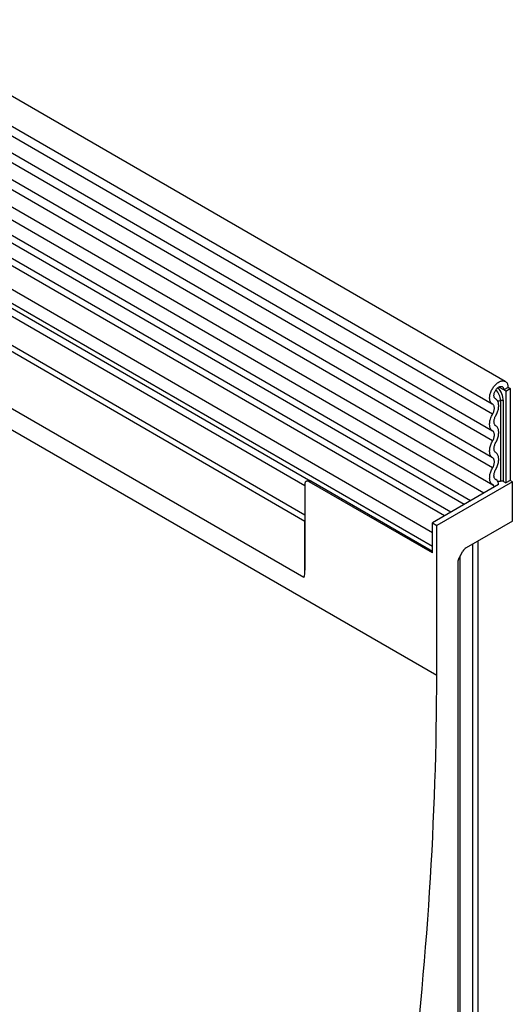
# Model space of a CAD drawing. Units: millimetres. Extents: x -235 to 1570, y -116 to 1213.
# Drawn here: x 494 to 575, y 36 to 197 of the extents above; entities that cross this region are included whole.
import ezdxf

# ---------------------------------------------------------------- set-up
doc = ezdxf.new("R2010")
doc.units = ezdxf.units.MM
doc.layers.add('132370', color=7, linetype='Continuous')

# ---------------------------------------------------------------- blocks, each defined once
blk = doc.blocks.new('1037841-M_004_ISO_view')
for p, q in [((575.94, -36.7), (-129.75, 370.69)), ((-131.88, 367.01), (573.81, -40.38)), ((573.86, -42.03), (-131.83, 365.36)), ((573.86, -44.8), (-131.83, 362.59)), ((573.86, -46.42), (-131.83, 360.96)), ((573.86, -49.19), (-131.83, 358.2)), ((573.86, -50.82), (-131.83, 356.57)), ((-131.82, 353.8), (573.87, -53.59)), ((572.43, -54.95), (-132.86, 352.2)), ((-142.4, 323.48), (564.71, -84.72)), ((543.14, -59.57), (-120.83, 323.74)), ((543.14, -58.53), (-120.64, 324.66)), ((542.99, -68.75), (-120.67, 314.37)), ((542.99, -68.75), (-120.67, 314.37)), ((569.2, -56.82), (424.65, 26.63)), ((570.25, -56.21), (425.81, 27.17)), ((565.97, -58.68), (421.42, 24.76)), ((567.02, -58.08), (422.58, 25.3)), ((564, -61.42), (419.05, 22.26)), ((564, -63.69), (419.05, 19.99)), ((543.72, -52.82), (419.57, 18.85)), ((543.72, -52.82), (420.58, 18.26)), ((543.14, -53.78), (420.74, 16.88)), ((575.67, -38.08), (574.88, -37.62)), ((576.38, -37.67), (575.67, -38.08)), ((576.03, -38.28), (575.67, -38.08)), ((576.03, -38.28), (576.73, -37.87)), ((576.03, -38.28), (576.03, -53.29)), ((576.73, -37.87), (576.38, -37.67)), ((576.38, -37.67), (576.73, -37.87)), ((576.73, -37.87), (576.73, -52.88)), ((574.36, -39.54), (574.29, -39.5)), ((574.33, -39.52), (574.3, -39.5)), ((575.16, -39.82), (575.16, -52.99)), ((575.64, -53.06), (575.64, -39.9)), ((543.73, -52.81), (543.35, -53.03)), ((543.85, -53.08), (544.09, -52.94)), ((564, -64.72), (543.85, -53.08)), ((544.09, -52.94), (564, -64.44)), ((577.09, -53.08), (564.71, -60.23)), ((574.45, -52.77), (574.33, -52.69)), ((574.41, -52.74), (574.34, -52.71)), ((575.64, -53.06), (576.03, -53.29)), ((576.73, -52.88), (576.03, -53.29)), ((577.09, -53.08), (576.73, -52.88)), ((577.09, -59.53), (577.09, -53.08)), ((543.14, -53.49), (543.14, -67.53)), ((574.85, -53.55), (564, -59.82)), ((577.09, -59.53), (569.51, -63.91)), ((543.14, -67.53), (543.14, -59.57)), ((564, -64.72), (564, -59.82)), ((564, -59.82), (564.71, -60.23)), ((564.71, -84.72), (564.71, -60.23)), ((564, -63.69), (564, -61.42)), ((570.61, -185.67), (570.61, -63.27)), ((571.48, -184.53), (571.48, -62.77)), ((571.49, -184.37), (571.49, -62.76)), ((568.36, -65.56), (569.01, -64.44)), ((568.57, -186.85), (568.57, -65.2)), ((568.15, -66.25), (568.15, -188.52))]:
    blk.add_line(p, q)
at = {"flags": 128}
for points in [[(573.84, -40.39), (573.76, -40.34), (573.68, -40.28), (573.62, -40.21), (573.56, -40.13), (573.51, -40.04), (573.46, -39.94), (573.43, -39.83), (573.4, -39.72), (573.38, -39.59), (573.37, -39.46), (573.37, -39.33), (573.38, -39.19), (573.4, -39.05), (573.43, -38.9), (573.47, -38.75), (573.51, -38.6), (573.56, -38.45), (573.62, -38.3), (573.69, -38.15), (573.77, -38.01), (573.85, -37.87), (573.94, -37.73), (574.03, -37.59), (574.13, -37.46), (574.23, -37.34), (574.34, -37.23), (574.45, -37.12), (574.56, -37.02), (574.68, -36.93), (574.79, -36.85), (574.91, -36.78), (575.02, -36.73), (575.14, -36.68), (575.25, -36.64), (575.36, -36.61), (575.47, -36.6), (575.58, -36.6), (575.68, -36.61), (575.77, -36.63), (575.87, -36.66), (575.95, -36.7), (576.03, -36.76), (576.1, -36.82), (576.16, -36.9), (576.22, -36.98), (576.27, -37.08), (576.31, -37.18), (576.34, -37.29), (576.36, -37.41), (576.37, -37.54), (576.38, -37.67)], [(574.33, -39.52), (574.27, -39.48), (574.22, -39.43), (574.17, -39.37), (574.14, -39.31), (574.11, -39.23), (574.09, -39.14), (574.08, -39.05), (574.08, -38.96), (574.09, -38.85), (574.11, -38.75), (574.13, -38.64), (574.17, -38.53), (574.21, -38.42), (574.26, -38.31), (574.32, -38.21), (574.38, -38.1), (574.45, -38.01), (574.52, -37.92), (574.6, -37.83), (574.68, -37.76), (574.77, -37.69), (574.85, -37.63), (574.94, -37.59), (575.02, -37.55), (575.1, -37.53), (575.18, -37.51), (575.26, -37.51), (575.33, -37.52), (575.4, -37.54), (575.46, -37.58), (575.51, -37.62), (575.56, -37.67), (575.6, -37.74), (575.63, -37.81), (575.65, -37.89), (575.67, -37.98), (575.67, -38.08)], [(574.37, -42.31), (574.45, -42.16), (574.53, -42), (574.6, -41.84), (574.66, -41.69), (574.71, -41.53), (574.76, -41.37), (574.8, -41.21), (574.82, -41.05), (574.84, -40.9), (574.86, -40.75), (574.86, -40.61), (574.85, -40.47), (574.84, -40.34), (574.81, -40.21), (574.78, -40.1), (574.74, -39.99), (574.69, -39.88), (574.63, -39.79), (574.57, -39.71), (574.49, -39.63), (574.41, -39.57), (574.33, -39.52)], [(573.86, -42.03), (573.93, -41.91), (573.99, -41.78), (574.04, -41.65), (574.08, -41.52), (574.11, -41.4), (574.13, -41.27), (574.15, -41.15), (574.15, -41.03), (574.14, -40.92), (574.13, -40.82), (574.1, -40.72), (574.07, -40.63), (574.02, -40.56), (573.97, -40.49), (573.91, -40.44), (573.84, -40.39)], [(573.86, -44.8), (573.78, -44.74), (573.7, -44.67), (573.63, -44.59), (573.57, -44.5), (573.51, -44.4), (573.47, -44.29), (573.43, -44.17), (573.4, -44.04), (573.38, -43.91), (573.37, -43.77), (573.37, -43.62), (573.38, -43.47), (573.4, -43.32), (573.43, -43.16), (573.47, -43), (573.51, -42.84), (573.57, -42.67), (573.63, -42.51), (573.7, -42.35), (573.78, -42.19), (573.86, -42.03)], [(574.37, -43.94), (574.3, -43.89), (574.25, -43.83), (574.2, -43.76), (574.16, -43.68), (574.12, -43.6), (574.1, -43.5), (574.09, -43.4), (574.08, -43.29), (574.09, -43.17), (574.1, -43.05), (574.12, -42.93), (574.16, -42.81), (574.2, -42.68), (574.25, -42.56), (574.3, -42.43), (574.37, -42.31)], [(573.86, -46.42), (573.93, -46.3), (573.99, -46.18), (574.04, -46.05), (574.08, -45.93), (574.11, -45.8), (574.13, -45.68), (574.15, -45.56), (574.15, -45.44), (574.15, -45.34), (574.13, -45.23), (574.11, -45.14), (574.08, -45.05), (574.04, -44.97), (573.99, -44.9), (573.93, -44.85), (573.86, -44.8)], [(574.37, -46.7), (574.45, -46.55), (574.53, -46.39), (574.6, -46.22), (574.66, -46.06), (574.72, -45.9), (574.76, -45.74), (574.8, -45.58), (574.83, -45.42), (574.85, -45.26), (574.86, -45.11), (574.86, -44.96), (574.85, -44.82), (574.83, -44.69), (574.8, -44.56), (574.76, -44.45), (574.72, -44.34), (574.66, -44.24), (574.6, -44.14), (574.53, -44.06), (574.45, -43.99), (574.37, -43.94)], [(573.86, -49.19), (573.78, -49.13), (573.7, -49.06), (573.63, -48.98), (573.57, -48.89), (573.51, -48.79), (573.47, -48.68), (573.43, -48.56), (573.4, -48.44), (573.38, -48.3), (573.37, -48.16), (573.37, -48.02), (573.38, -47.87), (573.4, -47.71), (573.43, -47.55), (573.47, -47.39), (573.51, -47.23), (573.57, -47.07), (573.63, -46.9), (573.7, -46.74), (573.78, -46.58), (573.86, -46.42)], [(574.37, -48.33), (574.3, -48.28), (574.25, -48.22), (574.2, -48.16), (574.16, -48.08), (574.12, -47.99), (574.1, -47.89), (574.09, -47.79), (574.08, -47.68), (574.09, -47.57), (574.1, -47.45), (574.12, -47.33), (574.16, -47.2), (574.2, -47.07), (574.25, -46.95), (574.3, -46.83), (574.37, -46.7)], [(573.86, -50.82), (573.93, -50.69), (573.99, -50.57), (574.04, -50.45), (574.08, -50.32), (574.11, -50.2), (574.13, -50.07), (574.15, -49.95), (574.15, -49.84), (574.15, -49.73), (574.13, -49.63), (574.11, -49.53), (574.08, -49.44), (574.04, -49.36), (573.99, -49.3), (573.93, -49.24), (573.86, -49.19)], [(574.37, -51.1), (574.45, -50.94), (574.53, -50.78), (574.6, -50.62), (574.66, -50.46), (574.72, -50.29), (574.76, -50.13), (574.8, -49.97), (574.83, -49.81), (574.85, -49.65), (574.86, -49.5), (574.86, -49.36), (574.85, -49.22), (574.83, -49.08), (574.8, -48.96), (574.76, -48.84), (574.72, -48.73), (574.66, -48.63), (574.6, -48.54), (574.53, -48.46), (574.45, -48.39), (574.37, -48.33)], [(573.93, -53.62), (573.84, -53.57), (573.76, -53.51), (573.68, -53.44), (573.62, -53.36), (573.56, -53.26), (573.5, -53.16), (573.46, -53.05), (573.42, -52.94), (573.4, -52.81), (573.38, -52.68), (573.37, -52.54), (573.38, -52.39), (573.39, -52.24), (573.4, -52.09), (573.43, -51.93), (573.47, -51.77), (573.52, -51.61), (573.57, -51.45), (573.63, -51.29), (573.7, -51.13), (573.78, -50.97), (573.86, -50.82)], [(574.41, -52.74), (574.34, -52.7), (574.28, -52.65), (574.23, -52.59), (574.18, -52.52), (574.14, -52.44), (574.12, -52.36), (574.09, -52.26), (574.08, -52.16), (574.08, -52.05), (574.09, -51.94), (574.1, -51.82), (574.13, -51.7), (574.16, -51.58), (574.2, -51.46), (574.25, -51.34), (574.3, -51.22), (574.37, -51.1)], [(543.85, -53.08), (543.77, -53.04), (543.69, -53.01), (543.62, -52.99), (543.54, -52.99), (543.48, -52.99), (543.41, -53.01), (543.35, -53.03), (543.3, -53.07), (543.25, -53.12), (543.21, -53.18), (543.18, -53.24), (543.16, -53.32), (543.15, -53.4), (543.14, -53.49)], [(561.88, -140.53), (562.1, -138.25), (562.32, -135.97), (562.52, -133.69), (562.71, -131.42), (562.9, -129.15), (563.08, -126.88), (563.24, -124.62), (563.4, -122.37), (563.55, -120.12), (563.69, -117.87), (563.82, -115.63), (563.95, -113.39), (564.06, -111.15), (564.16, -108.92), (564.26, -106.7), (564.34, -104.48), (564.42, -102.26), (564.49, -100.05), (564.55, -97.85), (564.6, -95.65), (564.64, -93.45), (564.67, -91.26), (564.69, -89.08), (564.71, -86.9), (564.71, -84.72)]]:
    blk.add_lwpolyline(points, dxfattribs=at)
for centre, radius, start, end in [((572.37, -39.96), 2.79, 2.7957, 42.9103), ((572.16, -40.07), 3.48, 2.8899, 42.5364), ((574.77, -37.29), 2.56, 267.7575, 278.7058), ((575.29, -40.58), 0.768, 62.6428, 99.7711), ((573.93, -53.53), 0.92, 358.6862, 59.1223), ((574.77, -50.46), 2.56, 268.5083, 278.7081), ((575.29, -53.75), 0.768, 62.6428, 99.7711), ((573.72, -53.99), 0.425, 3.5561, 60.3711), ((538.59, -67.58), 4.56, 345.0513, 0.5471)]:
    blk.add_arc(centre, radius, start, end)
for centre, start_param, end_param in [((569.51, -64.73), 0.785659, 1.571058), ((568.86, -65.85), 1.571058, 2.35577)]:
    blk.add_ellipse(centre, major_axis=(0.5, 0.866), ratio=0.577777, start_param=start_param, end_param=end_param)
blk.add_open_spline([(543.73, -52.81), (543.73, -52.81), (543.73, -52.81), (543.77, -52.81), (543.82, -52.82), (543.91, -52.85), (544, -52.89), (544.06, -52.93), (544.09, -52.94)], degree=3, knots=[0, 0, 0, 0, 0.022924, 0.237049, 0.459123, 0.648255, 0.843633, 1, 1, 1, 1])

msp = doc.modelspace()

# ---------------------------------------------------------------- block references
at = {"layer": '132370'}
msp.add_blockref('1037841-M_004_ISO_view', (-2.182, 174.529), dxfattribs=at)

doc.saveas('drawing.dxf')
